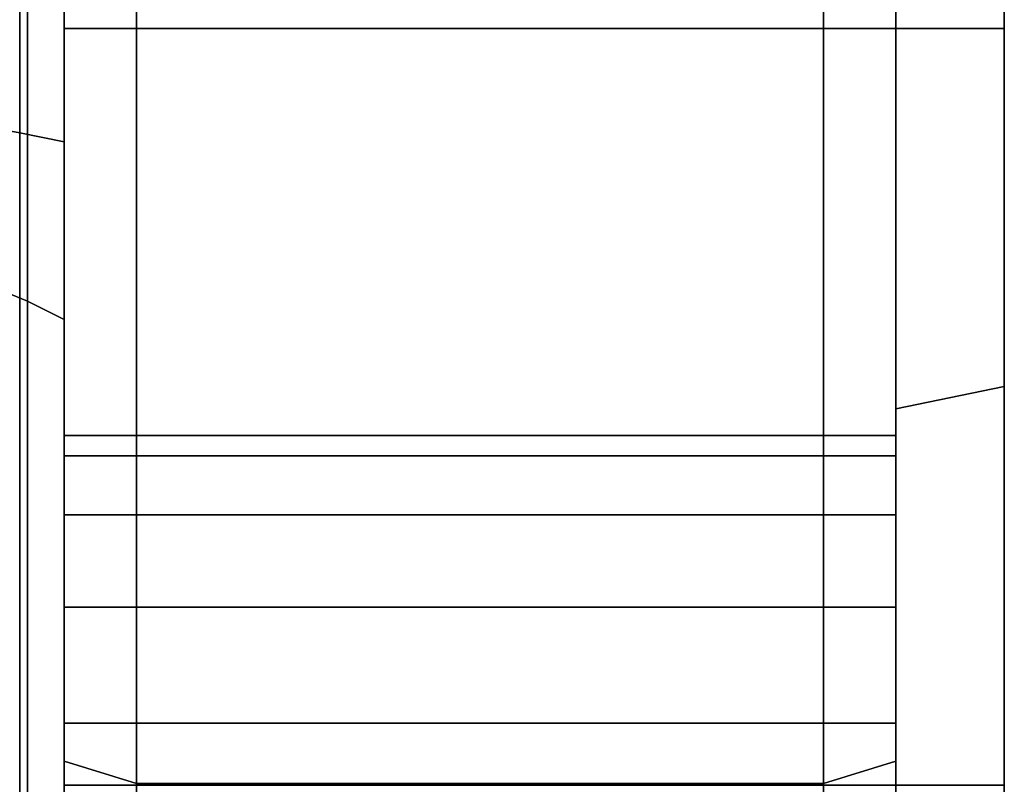
# Model space of a CAD drawing. Extents: x -195 to 285, y -238 to 142.
# Drawn here: x 258 to 285, y -44 to -23 of the extents above; entities that cross this region are included whole.
import ezdxf

# ---------------------------------------------------------------- set-up
doc = ezdxf.new("R2010")
doc.units = 0
doc.header["$MEASUREMENT"] = 0
doc.layers.add('$TD_AUDIT_GENERATED_(27)', color=7, linetype='Continuous')

# ---------------------------------------------------------------- blocks, each defined once
blk = doc.blocks.new('Block_Picture__15888')
at = {"layer": '$TD_AUDIT_GENERATED_(27)', "color": 33}
for points in [[(257.767, -26.055, -80.188), (257.767, 0, -84.315), (256.498, 0, -83.575), (256.498, -25.826, -79.484)], [(257.983, 0, -99.362), (257.983, -30.704, -94.498), (256.813, -30.231, -93.041), (256.813, 0, -97.829)], [(257.983, -30.704, 94.498), (257.983, 0, 99.362), (256.813, 0, 97.829), (256.813, -30.231, 93.041)], [(259, 0, 85.115), (259, -26.302, 80.949), (257.767, -26.055, 80.188), (257.767, 0, 84.315)], [(259, -26.302, -80.949), (259, 0, -85.115), (257.767, 0, -84.315), (257.767, -26.055, -80.188)], [(259, 0, -101), (259, -31.211, -96.057), (257.983, -30.704, -94.498), (257.983, 0, -99.362)], [(259, -31.211, 96.057), (259, 0, 101), (257.983, 0, 99.362), (257.983, -30.704, 94.498)], [(261, -44.035, -135.526), (259, -43.417, -133.623), (259, 0, -140.5), (261, 0, -142.5)], [(259, 0, 85.115), (259, 0, 101), (259, -31.211, 96.057), (259, -26.302, 80.949)], [(259, -26.302, -80.949), (259, -31.211, -96.057), (259, 0, -101), (259, 0, -85.115)], [(280, -44.035, -135.526), (261, -44.035, -135.526), (261, 0, -142.5), (280, 0, -142.5)], [(280, 0, -75), (261, 0, -75), (261, -23.176, -71.329), (280, -23.176, -71.329)], [(282, -43.417, -133.623), (280, -44.035, -135.526), (280, 0, -142.5), (282, 0, -140.5)], [(285, -33.065, -101.763), (282, -33.683, -103.665), (282, 0, -109), (285, 0, -107)], [(261, 0, 142.5), (259, 0, 140.5), (259, -43.417, 133.623), (261, -44.035, 135.526)], [(280, 0, 142.5), (261, 0, 142.5), (261, -44.035, 135.526), (280, -44.035, 135.526)], [(280, -23.176, 71.329), (261, -23.176, 71.329), (261, 0, 75), (280, 0, 75)], [(282, 0, 140.5), (280, 0, 142.5), (280, -44.035, 135.526), (282, -43.417, 133.623)], [(285, 0, 107), (282, 0, 109), (282, -33.683, 103.665), (285, -33.065, 101.763)], [(280, -23.176, -71.329), (261, -23.176, -71.329), (261, -44.084, -60.676), (280, -44.084, -60.676)], [(280, -44.084, 60.676), (261, -44.084, 60.676), (261, -23.176, 71.329), (280, -23.176, 71.329)], [(257.767, -49.559, -68.212), (257.767, -26.055, -80.188), (256.498, -25.826, -79.484), (256.498, -49.124, -67.613)], [(259, -26.302, 80.949), (259, -50.029, 68.859), (257.767, -49.559, 68.212), (257.767, -26.055, 80.188)], [(259, -50.029, -68.859), (259, -26.302, -80.949), (257.767, -26.055, -80.188), (257.767, -49.559, -68.212)], [(259, -26.302, 80.949), (259, -31.211, 96.057), (259, -59.366, 81.711), (259, -50.029, 68.859)], [(259, -50.029, -68.859), (259, -59.366, -81.711), (259, -31.211, -96.057), (259, -26.302, -80.949)], [(257.983, -30.704, -94.498), (257.983, -58.403, -80.385), (256.813, -57.502, -79.145), (256.813, -30.231, -93.041)], [(257.983, -58.403, 80.385), (257.983, -30.704, 94.498), (256.813, -30.231, 93.041), (256.813, -57.502, 79.145)], [(259, -31.211, -96.057), (259, -59.366, -81.711), (257.983, -58.403, -80.385), (257.983, -30.704, -94.498)], [(259, -59.366, 81.711), (259, -31.211, 96.057), (257.983, -30.704, 94.498), (257.983, -58.403, 80.385)], [(285, -33.065, 101.763), (282, -33.683, 103.665), (282, -64.069, 88.183), (285, -62.893, 86.565)], [(285, -62.893, -86.565), (282, -64.069, -88.183), (282, -33.683, -103.665), (285, -33.065, -101.763)], [(261, -44.035, 135.526), (259, -43.417, 133.623), (259, -82.584, 113.667), (261, -83.759, 115.285)], [(261, -83.759, -115.285), (259, -82.584, -113.667), (259, -43.417, -133.623), (261, -44.035, -135.526)], [(282, -43.417, 133.623), (280, -44.035, 135.526), (280, -83.759, 115.285), (282, -82.584, 113.667)], [(282, -82.584, -113.667), (280, -83.759, -115.285), (280, -44.035, -135.526), (282, -43.417, -133.623)], [(280, -44.035, 135.526), (261, -44.035, 135.526), (261, -83.759, 115.285), (280, -83.759, 115.285)], [(280, -83.759, -115.285), (261, -83.759, -115.285), (261, -44.035, -135.526), (280, -44.035, -135.526)]]:
    blk.add_3dface(points, dxfattribs=at)
for points, invisible_edges in [([(259, -22.193, -71.485), (259, 0, -140.5), (259, -34.42, -110.87)], 11), ([(259, -34.983, -114.424), (259, -34.42, -110.87), (259, 0, -140.5)], 10), ([(259, -43.417, -133.623), (259, -34.983, -114.424), (259, 0, -140.5)], 3), ([(259, 0, -75), (259, -23.176, -71.329), (261, 0, -75)], 2), ([(259, -23.176, -71.329), (261, -23.176, -71.329), (261, 0, -75)], 8), ([(261, 0, -142.5), (261, -23.176, -71.329), (261, 0, -75)], 1), ([(261, 0, -142.5), (261, -34.946, -107.551), (261, -23.176, -71.329)], 9), ([(261, -34.42, -110.87), (261, -34.946, -107.551), (261, 0, -142.5)], 10), ([(261, -34.983, -114.424), (261, -34.42, -110.87), (261, 0, -142.5)], 10), ([(261, -44.035, -135.526), (261, -34.983, -114.424), (261, 0, -142.5)], 3), ([(261, 0, -142.5), (261, -34.983, -114.424), (261, -36.616, -117.63)], 9), ([(261, 0, -142.5), (261, -36.616, -117.63), (261, -44.035, -135.526)], 3), ([(261, 0, -75), (261, -34.983, -114.424), (261, 0, -142.5)], 11), ([(261, 0, -75), (261, -21.871, -71.536), (261, -34.983, -114.424)], 10), ([(280, -22.193, -71.485), (280, 0, -142.5), (280, -34.42, -110.87)], 11), ([(280, -34.983, -114.424), (280, -34.42, -110.87), (280, 0, -142.5)], 10), ([(280, -44.035, -135.526), (280, -34.983, -114.424), (280, 0, -142.5)], 3), ([(280, 0, -75), (280, -23.176, -71.329), (282, 0, -75)], 2), ([(280, -23.176, -71.329), (282, -23.176, -71.329), (282, 0, -75)], 8), ([(280, -44.035, -135.526), (280, 0, -75), (280, -36.616, -117.63)], 11), ([(280, -34.983, -114.424), (280, -36.616, -117.63), (280, 0, -75)], 10), ([(280, -23.176, -71.329), (280, -34.983, -114.424), (280, 0, -75)], 3), ([(280, -44.035, -135.526), (280, 0, -142.5), (280, 0, -75)], 8), ([(282, 0, -140.5), (282, -34.983, -114.424), (282, -36.616, -117.63)], 9), ([(282, 0, -140.5), (282, -36.616, -117.63), (282, -43.417, -133.623)], 3), ([(282, 0, -75), (282, -34.983, -114.424), (282, 0, -140.5)], 11), ([(282, 0, -75), (282, -21.871, -71.536), (282, -34.983, -114.424)], 10), ([(282, -23.176, -71.329), (282, 0, -109), (282, -33.683, -103.665)], 9), ([(282, -23.176, -71.329), (282, 0, -75), (282, 0, -109)], 10), ([(282, 0, -75), (282, -23.176, -71.329), (285, 0, -75)], 2), ([(282, -23.176, -71.329), (285, -23.176, -71.329), (285, 0, -75)], 8), ([(285, 0, -75), (285, -33.065, -101.763), (285, 0, -107)], 9), ([(285, 0, -75), (285, -23.176, -71.329), (285, -33.065, -101.763)], 10), ([(259, 0, 140.5), (259, -34.983, 114.424), (259, -36.616, 117.63)], 9), ([(259, 0, 140.5), (259, -36.616, 117.63), (259, -43.417, 133.623)], 3), ([(259, 0, 75), (259, -34.983, 114.424), (259, 0, 140.5)], 11), ([(259, 0, 75), (259, -21.871, 71.536), (259, -34.983, 114.424)], 10), ([(259, -23.176, 71.329), (259, 0, 75), (261, -23.176, 71.329)], 2), ([(259, 0, 75), (261, 0, 75), (261, -23.176, 71.329)], 8), ([(261, -44.035, 135.526), (261, 0, 75), (261, -36.616, 117.63)], 11), ([(261, -34.983, 114.424), (261, -36.616, 117.63), (261, 0, 75)], 10), ([(261, -23.176, 71.329), (261, -34.983, 114.424), (261, 0, 75)], 3), ([(261, -44.035, 135.526), (261, 0, 142.5), (261, 0, 75)], 8), ([(261, -22.193, 71.485), (261, 0, 142.5), (261, -34.42, 110.87)], 11), ([(261, -34.983, 114.424), (261, -34.42, 110.87), (261, 0, 142.5)], 10), ([(261, -44.035, 135.526), (261, -34.983, 114.424), (261, 0, 142.5)], 3), ([(280, 0, 142.5), (280, -34.983, 114.424), (280, -36.616, 117.63)], 9), ([(280, 0, 142.5), (280, -36.616, 117.63), (280, -44.035, 135.526)], 3), ([(280, 0, 75), (280, -34.983, 114.424), (280, 0, 142.5)], 11), ([(280, 0, 75), (280, -21.871, 71.536), (280, -34.983, 114.424)], 10), ([(280, -23.176, 71.329), (280, 0, 75), (282, -23.176, 71.329)], 2), ([(280, 0, 75), (282, 0, 75), (282, -23.176, 71.329)], 8), ([(280, 0, 142.5), (280, -23.176, 71.329), (280, 0, 75)], 1), ([(280, 0, 142.5), (280, -34.946, 107.551), (280, -23.176, 71.329)], 9), ([(280, -34.42, 110.87), (280, -34.946, 107.551), (280, 0, 142.5)], 10), ([(280, -34.983, 114.424), (280, -34.42, 110.87), (280, 0, 142.5)], 10), ([(280, -44.035, 135.526), (280, -34.983, 114.424), (280, 0, 142.5)], 3), ([(282, -22.193, 71.485), (282, 0, 140.5), (282, -34.42, 110.87)], 11), ([(282, -34.983, 114.424), (282, -34.42, 110.87), (282, 0, 140.5)], 10), ([(282, -43.417, 133.623), (282, -34.983, 114.424), (282, 0, 140.5)], 3), ([(282, 0, 75), (282, -33.683, 103.665), (282, 0, 109)], 9), ([(282, 0, 75), (282, -23.176, 71.329), (282, -33.683, 103.665)], 10), ([(282, -23.176, 71.329), (282, 0, 75), (285, -23.176, 71.329)], 2), ([(282, 0, 75), (285, 0, 75), (285, -23.176, 71.329)], 8), ([(285, -23.176, 71.329), (285, 0, 107), (285, -33.065, 101.763)], 9), ([(285, -23.176, 71.329), (285, 0, 75), (285, 0, 107)], 10), ([(259, -21.871, 71.536), (259, -34.42, 110.87), (259, -34.983, 114.424)], 9), ([(259, -21.871, 71.536), (259, -22.193, 71.485), (259, -34.42, 110.87)], 10), ([(261, -21.871, -71.536), (261, -34.42, -110.87), (261, -34.983, -114.424)], 9), ([(261, -21.871, -71.536), (261, -22.193, -71.485), (261, -34.42, -110.87)], 10), ([(280, -21.871, 71.536), (280, -34.42, 110.87), (280, -34.983, 114.424)], 9), ([(280, -21.871, 71.536), (280, -22.193, 71.485), (280, -34.42, 110.87)], 10), ([(282, -21.871, -71.536), (282, -34.42, -110.87), (282, -34.983, -114.424)], 9), ([(282, -21.871, -71.536), (282, -22.193, -71.485), (282, -34.42, -110.87)], 10), ([(259, -23.176, -71.329), (259, -22.193, -71.485), (259, -34.42, -110.87)], 10), ([(259, -22.193, 71.485), (259, -34.946, 107.551), (259, -34.42, 110.87)], 9), ([(259, -22.193, 71.485), (259, -23.176, 71.329), (259, -34.946, 107.551)], 10), ([(261, -23.176, 71.329), (261, -22.193, 71.485), (261, -34.42, 110.87)], 10), ([(261, -22.193, -71.485), (261, -34.946, -107.551), (261, -34.42, -110.87)], 9), ([(261, -22.193, -71.485), (261, -23.176, -71.329), (261, -34.946, -107.551)], 10), ([(280, -23.176, -71.329), (280, -22.193, -71.485), (280, -34.42, -110.87)], 10), ([(280, -22.193, 71.485), (280, -34.946, 107.551), (280, -34.42, 110.87)], 9), ([(280, -22.193, 71.485), (280, -23.176, 71.329), (280, -34.946, 107.551)], 10), ([(282, -23.176, 71.329), (282, -22.193, 71.485), (282, -34.42, 110.87)], 10), ([(282, -22.193, -71.485), (282, -34.946, -107.551), (282, -34.42, -110.87)], 9), ([(282, -22.193, -71.485), (282, -23.176, -71.329), (282, -34.946, -107.551)], 10), ([(259, -23.176, -71.329), (259, -34.42, -110.87), (259, -34.946, -107.551)], 9), ([(259, -23.241, -71.296), (259, -23.176, -71.329), (259, -34.946, -107.551)], 10), ([(259, -23.176, 71.329), (259, -34.983, 107.316), (259, -34.946, 107.551)], 9), ([(259, -23.176, 71.329), (259, -23.241, 71.296), (259, -34.983, 107.316)], 10), ([(259, -44.084, 60.676), (259, -23.176, 71.329), (261, -44.084, 60.676)], 2), ([(259, -23.176, 71.329), (261, -23.176, 71.329), (261, -44.084, 60.676)], 8), ([(259, -23.176, -71.329), (259, -44.084, -60.676), (261, -23.176, -71.329)], 2), ([(259, -44.084, -60.676), (261, -44.084, -60.676), (261, -23.176, -71.329)], 8), ([(259, -23.241, -71.296), (259, -34.946, -107.551), (259, -34.983, -107.316)], 9), ([(259, -24.797, -70.504), (259, -23.241, -71.296), (259, -34.983, -107.316)], 10), ([(259, -23.241, 71.296), (259, -36.616, 104.11), (259, -34.983, 107.316)], 9), ([(259, -23.241, 71.296), (259, -24.797, 70.504), (259, -36.616, 104.11)], 10), ([(261, -23.176, 71.329), (261, -34.946, 107.551), (261, -34.42, 110.87)], 8), ([(261, -23.176, 71.329), (261, -34.42, 110.87), (261, -34.983, 114.424)], 9), ([(261, -23.176, 71.329), (261, -83.759, 115.285), (261, -52.68, 101.566)], 11), ([(261, -23.176, 71.329), (261, -52.68, 101.566), (261, -49.474, 99.933)], 9), ([(261, -23.176, 71.329), (261, -49.474, 99.933), (261, -45.92, 99.37)], 9), ([(261, -23.176, 71.329), (261, -45.92, 99.37), (261, -42.366, 99.933)], 9), ([(261, -23.176, 71.329), (261, -42.366, 99.933), (261, -39.16, 101.566)], 9), ([(261, -23.176, 71.329), (261, -39.16, 101.566), (261, -36.616, 104.11)], 9), ([(261, -23.176, 71.329), (261, -36.616, 104.11), (261, -34.983, 107.316)], 9), ([(261, -23.176, 71.329), (261, -34.983, 107.316), (261, -34.946, 107.551)], 1), ([(261, -23.176, 71.329), (261, -44.084, 60.676), (261, -83.759, 115.285)], 8), ([(261, -23.176, -71.329), (261, -34.946, -107.551), (261, -34.983, -107.316)], 8), ([(261, -23.176, -71.329), (261, -34.983, -107.316), (261, -36.616, -104.11)], 9), ([(261, -23.176, -71.329), (261, -36.616, -104.11), (261, -39.16, -101.566)], 9), ([(261, -23.176, -71.329), (261, -39.16, -101.566), (261, -42.366, -99.933)], 9), ([(261, -23.176, -71.329), (261, -42.366, -99.933), (261, -44.084, -60.676)], 3), ([(261, -23.176, 71.329), (261, -34.42, 110.87), (261, -34.946, 107.551)], 9), ([(261, -23.241, 71.296), (261, -23.176, 71.329), (261, -34.946, 107.551)], 10), ([(261, -23.176, -71.329), (261, -34.983, -107.316), (261, -34.946, -107.551)], 9), ([(261, -23.176, -71.329), (261, -23.241, -71.296), (261, -34.983, -107.316)], 10), ([(261, -23.241, 71.296), (261, -34.946, 107.551), (261, -34.983, 107.316)], 9), ([(261, -24.797, 70.504), (261, -23.241, 71.296), (261, -34.983, 107.316)], 10), ([(261, -23.241, -71.296), (261, -36.616, -104.11), (261, -34.983, -107.316)], 9), ([(261, -23.241, -71.296), (261, -24.797, -70.504), (261, -36.616, -104.11)], 10), ([(280, -23.176, -71.329), (280, -34.42, -110.87), (280, -34.946, -107.551)], 9), ([(280, -23.241, -71.296), (280, -23.176, -71.329), (280, -34.946, -107.551)], 10), ([(280, -23.176, 71.329), (280, -34.983, 107.316), (280, -34.946, 107.551)], 9), ([(280, -23.176, 71.329), (280, -23.241, 71.296), (280, -34.983, 107.316)], 10), ([(280, -44.084, 60.676), (280, -23.176, 71.329), (282, -44.084, 60.676)], 2), ([(280, -23.176, 71.329), (282, -23.176, 71.329), (282, -44.084, 60.676)], 8), ([(280, -23.176, -71.329), (280, -44.084, -60.676), (282, -23.176, -71.329)], 2), ([(280, -44.084, -60.676), (282, -44.084, -60.676), (282, -23.176, -71.329)], 8), ([(280, -23.176, -71.329), (280, -34.946, -107.551), (280, -34.42, -110.87)], 8), ([(280, -23.176, -71.329), (280, -34.42, -110.87), (280, -34.983, -114.424)], 9), ([(280, -23.176, -71.329), (280, -83.759, -115.285), (280, -52.68, -101.566)], 11), ([(280, -23.176, -71.329), (280, -52.68, -101.566), (280, -49.474, -99.933)], 9), ([(280, -23.176, -71.329), (280, -49.474, -99.933), (280, -45.92, -99.37)], 9), ([(280, -23.176, -71.329), (280, -45.92, -99.37), (280, -42.366, -99.933)], 9), ([(280, -23.176, -71.329), (280, -42.366, -99.933), (280, -39.16, -101.566)], 9), ([(280, -23.176, -71.329), (280, -39.16, -101.566), (280, -36.616, -104.11)], 9), ([(280, -23.176, -71.329), (280, -36.616, -104.11), (280, -34.983, -107.316)], 9), ([(280, -23.176, -71.329), (280, -34.983, -107.316), (280, -34.946, -107.551)], 1), ([(280, -23.176, -71.329), (280, -44.084, -60.676), (280, -83.759, -115.285)], 8), ([(280, -23.176, 71.329), (280, -34.946, 107.551), (280, -34.983, 107.316)], 8), ([(280, -23.176, 71.329), (280, -34.983, 107.316), (280, -36.616, 104.11)], 9), ([(280, -23.176, 71.329), (280, -36.616, 104.11), (280, -39.16, 101.566)], 9), ([(280, -23.176, 71.329), (280, -39.16, 101.566), (280, -42.366, 99.933)], 9), ([(280, -23.176, 71.329), (280, -42.366, 99.933), (280, -44.084, 60.676)], 3), ([(280, -23.241, -71.296), (280, -34.946, -107.551), (280, -34.983, -107.316)], 9), ([(280, -24.797, -70.504), (280, -23.241, -71.296), (280, -34.983, -107.316)], 10), ([(280, -23.241, 71.296), (280, -36.616, 104.11), (280, -34.983, 107.316)], 9), ([(280, -23.241, 71.296), (280, -24.797, 70.504), (280, -36.616, 104.11)], 10), ([(282, -23.176, 71.329), (282, -34.42, 110.87), (282, -34.946, 107.551)], 9), ([(282, -23.241, 71.296), (282, -23.176, 71.329), (282, -34.946, 107.551)], 10), ([(282, -23.176, -71.329), (282, -34.983, -107.316), (282, -34.946, -107.551)], 9), ([(282, -23.176, -71.329), (282, -23.241, -71.296), (282, -34.983, -107.316)], 10), ([(282, -44.084, -60.676), (282, -23.176, -71.329), (282, -33.683, -103.665)], 10), ([(282, -23.176, 71.329), (282, -64.069, 88.183), (282, -33.683, 103.665)], 9), ([(282, -23.176, 71.329), (282, -44.084, 60.676), (282, -64.069, 88.183)], 10), ([(282, -44.084, 60.676), (282, -23.176, 71.329), (285, -44.084, 60.676)], 2), ([(282, -23.176, 71.329), (285, -23.176, 71.329), (285, -44.084, 60.676)], 8), ([(282, -23.176, -71.329), (282, -44.084, -60.676), (285, -23.176, -71.329)], 2), ([(282, -44.084, -60.676), (285, -44.084, -60.676), (285, -23.176, -71.329)], 8), ([(282, -23.241, 71.296), (282, -34.946, 107.551), (282, -34.983, 107.316)], 9), ([(282, -24.797, 70.504), (282, -23.241, 71.296), (282, -34.983, 107.316)], 10), ([(282, -23.241, -71.296), (282, -36.616, -104.11), (282, -34.983, -107.316)], 9), ([(282, -23.241, -71.296), (282, -24.797, -70.504), (282, -36.616, -104.11)], 10), ([(285, -44.084, 60.676), (285, -23.176, 71.329), (285, -33.065, 101.763)], 10), ([(285, -23.176, -71.329), (285, -62.893, -86.565), (285, -33.065, -101.763)], 9), ([(285, -23.176, -71.329), (285, -44.084, -60.676), (285, -62.893, -86.565)], 10), ([(259, -24.797, -70.504), (259, -34.983, -107.316), (259, -36.616, -104.11)], 9), ([(259, -26.792, -69.487), (259, -24.797, -70.504), (259, -36.616, -104.11)], 10), ([(259, -24.797, 70.504), (259, -39.16, 101.566), (259, -36.616, 104.11)], 9), ([(259, -24.797, 70.504), (259, -26.792, 69.487), (259, -39.16, 101.566)], 10), ([(261, -24.797, 70.504), (261, -34.983, 107.316), (261, -36.616, 104.11)], 9), ([(261, -26.792, 69.487), (261, -24.797, 70.504), (261, -36.616, 104.11)], 10), ([(261, -24.797, -70.504), (261, -39.16, -101.566), (261, -36.616, -104.11)], 9), ([(261, -24.797, -70.504), (261, -26.792, -69.487), (261, -39.16, -101.566)], 10), ([(280, -24.797, -70.504), (280, -34.983, -107.316), (280, -36.616, -104.11)], 9), ([(280, -26.792, -69.487), (280, -24.797, -70.504), (280, -36.616, -104.11)], 10), ([(280, -24.797, 70.504), (280, -39.16, 101.566), (280, -36.616, 104.11)], 9), ([(280, -24.797, 70.504), (280, -26.792, 69.487), (280, -39.16, 101.566)], 10), ([(282, -24.797, 70.504), (282, -34.983, 107.316), (282, -36.616, 104.11)], 9), ([(282, -26.792, 69.487), (282, -24.797, 70.504), (282, -36.616, 104.11)], 10), ([(282, -24.797, -70.504), (282, -39.16, -101.566), (282, -36.616, -104.11)], 9), ([(282, -24.797, -70.504), (282, -26.792, -69.487), (282, -39.16, -101.566)], 10), ([(259, -26.792, -69.487), (259, -36.616, -104.11), (259, -39.16, -101.566)], 9), ([(259, -28.985, -68.369), (259, -26.792, -69.487), (259, -39.16, -101.566)], 10), ([(259, -26.792, 69.487), (259, -42.366, 99.933), (259, -39.16, 101.566)], 9), ([(259, -26.792, 69.487), (259, -28.985, 68.369), (259, -42.366, 99.933)], 10), ([(261, -26.792, 69.487), (261, -36.616, 104.11), (261, -39.16, 101.566)], 9), ([(261, -28.985, 68.369), (261, -26.792, 69.487), (261, -39.16, 101.566)], 10), ([(261, -26.792, -69.487), (261, -42.366, -99.933), (261, -39.16, -101.566)], 9), ([(261, -26.792, -69.487), (261, -28.985, -68.369), (261, -42.366, -99.933)], 10), ([(280, -26.792, -69.487), (280, -36.616, -104.11), (280, -39.16, -101.566)], 9), ([(280, -28.985, -68.369), (280, -26.792, -69.487), (280, -39.16, -101.566)], 10), ([(280, -26.792, 69.487), (280, -42.366, 99.933), (280, -39.16, 101.566)], 9), ([(280, -26.792, 69.487), (280, -28.985, 68.369), (280, -42.366, 99.933)], 10), ([(282, -26.792, 69.487), (282, -36.616, 104.11), (282, -39.16, 101.566)], 9), ([(282, -28.985, 68.369), (282, -26.792, 69.487), (282, -39.16, 101.566)], 10), ([(282, -26.792, -69.487), (282, -42.366, -99.933), (282, -39.16, -101.566)], 9), ([(282, -26.792, -69.487), (282, -28.985, -68.369), (282, -42.366, -99.933)], 10), ([(259, -28.985, -68.369), (259, -39.16, -101.566), (259, -42.366, -99.933)], 9), ([(259, -31.097, -67.293), (259, -28.985, -68.369), (259, -42.366, -99.933)], 10), ([(259, -28.985, 68.369), (259, -45.92, 99.37), (259, -42.366, 99.933)], 9), ([(259, -28.985, 68.369), (259, -31.097, 67.293), (259, -45.92, 99.37)], 10), ([(261, -28.985, 68.369), (261, -39.16, 101.566), (261, -42.366, 99.933)], 9), ([(261, -31.097, 67.293), (261, -28.985, 68.369), (261, -42.366, 99.933)], 10), ([(261, -28.985, -68.369), (261, -45.92, -99.37), (261, -42.366, -99.933)], 9), ([(261, -28.985, -68.369), (261, -31.097, -67.293), (261, -45.92, -99.37)], 10), ([(280, -28.985, -68.369), (280, -39.16, -101.566), (280, -42.366, -99.933)], 9), ([(280, -31.097, -67.293), (280, -28.985, -68.369), (280, -42.366, -99.933)], 10), ([(280, -28.985, 68.369), (280, -45.92, 99.37), (280, -42.366, 99.933)], 9), ([(280, -28.985, 68.369), (280, -31.097, 67.293), (280, -45.92, 99.37)], 10), ([(282, -28.985, 68.369), (282, -39.16, 101.566), (282, -42.366, 99.933)], 9), ([(282, -31.097, 67.293), (282, -28.985, 68.369), (282, -42.366, 99.933)], 10), ([(282, -28.985, -68.369), (282, -45.92, -99.37), (282, -42.366, -99.933)], 9), ([(282, -28.985, -68.369), (282, -31.097, -67.293), (282, -45.92, -99.37)], 10), ([(259, -31.097, -67.293), (259, -42.366, -99.933), (259, -45.92, -99.37)], 9), ([(259, -32.868, -66.391), (259, -31.097, -67.293), (259, -45.92, -99.37)], 10), ([(259, -31.097, 67.293), (259, -49.474, 99.933), (259, -45.92, 99.37)], 9), ([(259, -31.097, 67.293), (259, -32.868, 66.391), (259, -49.474, 99.933)], 10), ([(261, -31.097, 67.293), (261, -42.366, 99.933), (261, -45.92, 99.37)], 9), ([(261, -32.868, 66.391), (261, -31.097, 67.293), (261, -45.92, 99.37)], 10), ([(261, -31.097, -67.293), (261, -49.474, -99.933), (261, -45.92, -99.37)], 9), ([(261, -31.097, -67.293), (261, -32.868, -66.391), (261, -49.474, -99.933)], 10), ([(280, -31.097, -67.293), (280, -42.366, -99.933), (280, -45.92, -99.37)], 9), ([(280, -32.868, -66.391), (280, -31.097, -67.293), (280, -45.92, -99.37)], 10), ([(280, -31.097, 67.293), (280, -49.474, 99.933), (280, -45.92, 99.37)], 9), ([(280, -31.097, 67.293), (280, -32.868, 66.391), (280, -49.474, 99.933)], 10), ([(282, -31.097, 67.293), (282, -42.366, 99.933), (282, -45.92, 99.37)], 9), ([(282, -32.868, 66.391), (282, -31.097, 67.293), (282, -45.92, 99.37)], 10), ([(282, -31.097, -67.293), (282, -49.474, -99.933), (282, -45.92, -99.37)], 9), ([(282, -31.097, -67.293), (282, -32.868, -66.391), (282, -49.474, -99.933)], 10), ([(259, -32.868, -66.391), (259, -45.92, -99.37), (259, -49.474, -99.933)], 9), ([(259, -34.108, -65.759), (259, -32.868, -66.391), (259, -49.474, -99.933)], 10), ([(259, -32.868, 66.391), (259, -52.68, 101.566), (259, -49.474, 99.933)], 9), ([(259, -32.868, 66.391), (259, -34.108, 65.759), (259, -52.68, 101.566)], 10), ([(261, -32.868, 66.391), (261, -45.92, 99.37), (261, -49.474, 99.933)], 9), ([(261, -34.108, 65.759), (261, -32.868, 66.391), (261, -49.474, 99.933)], 10), ([(261, -32.868, -66.391), (261, -52.68, -101.566), (261, -49.474, -99.933)], 9), ([(261, -32.868, -66.391), (261, -34.108, -65.759), (261, -52.68, -101.566)], 10), ([(280, -32.868, -66.391), (280, -45.92, -99.37), (280, -49.474, -99.933)], 9), ([(280, -34.108, -65.759), (280, -32.868, -66.391), (280, -49.474, -99.933)], 10), ([(280, -32.868, 66.391), (280, -52.68, 101.566), (280, -49.474, 99.933)], 9), ([(280, -32.868, 66.391), (280, -34.108, 65.759), (280, -52.68, 101.566)], 10), ([(282, -32.868, 66.391), (282, -45.92, 99.37), (282, -49.474, 99.933)], 9), ([(282, -34.108, 65.759), (282, -32.868, 66.391), (282, -49.474, 99.933)], 10), ([(282, -32.868, -66.391), (282, -52.68, -101.566), (282, -49.474, -99.933)], 9), ([(282, -32.868, -66.391), (282, -34.108, -65.759), (282, -52.68, -101.566)], 10), ([(285, -44.084, 60.676), (285, -33.065, 101.763), (285, -62.893, 86.565)], 9), ([(282, -44.084, -60.676), (282, -33.683, -103.665), (282, -64.069, -88.183)], 9), ([(259, -34.108, -65.759), (259, -49.474, -99.933), (259, -52.68, -101.566)], 9), ([(259, -34.716, -65.449), (259, -34.108, -65.759), (259, -52.68, -101.566)], 10), ([(259, -34.108, 65.759), (259, -55.224, 104.11), (259, -52.68, 101.566)], 9), ([(259, -34.108, 65.759), (259, -34.716, 65.449), (259, -55.224, 104.11)], 10), ([(261, -34.108, 65.759), (261, -49.474, 99.933), (261, -52.68, 101.566)], 9), ([(261, -34.716, 65.449), (261, -34.108, 65.759), (261, -52.68, 101.566)], 10), ([(261, -34.108, -65.759), (261, -55.224, -104.11), (261, -52.68, -101.566)], 9), ([(261, -34.108, -65.759), (261, -34.716, -65.449), (261, -55.224, -104.11)], 10), ([(280, -34.108, -65.759), (280, -49.474, -99.933), (280, -52.68, -101.566)], 9), ([(280, -34.716, -65.449), (280, -34.108, -65.759), (280, -52.68, -101.566)], 10), ([(280, -34.108, 65.759), (280, -55.224, 104.11), (280, -52.68, 101.566)], 9), ([(280, -34.108, 65.759), (280, -34.716, 65.449), (280, -55.224, 104.11)], 10), ([(282, -34.108, 65.759), (282, -49.474, 99.933), (282, -52.68, 101.566)], 9), ([(282, -34.716, 65.449), (282, -34.108, 65.759), (282, -52.68, 101.566)], 10), ([(282, -34.108, -65.759), (282, -55.224, -104.11), (282, -52.68, -101.566)], 9), ([(282, -34.108, -65.759), (282, -34.716, -65.449), (282, -55.224, -104.11)], 10), ([(259, -34.42, 110.87), (259, -34.983, 107.316), (261, -34.42, 110.87)], 2), ([(259, -34.983, 107.316), (261, -34.983, 107.316), (261, -34.42, 110.87)], 8), ([(259, -34.983, 114.424), (259, -34.42, 110.87), (261, -34.983, 114.424)], 2), ([(259, -34.42, 110.87), (261, -34.42, 110.87), (261, -34.983, 114.424)], 8), ([(259, -34.42, -110.87), (259, -34.983, -114.424), (261, -34.42, -110.87)], 2), ([(259, -34.983, -114.424), (261, -34.983, -114.424), (261, -34.42, -110.87)], 8), ([(259, -34.983, -107.316), (259, -34.42, -110.87), (261, -34.983, -107.316)], 2), ([(259, -34.42, -110.87), (261, -34.42, -110.87), (261, -34.983, -107.316)], 8), ([(261, -34.42, 110.87), (261, -34.983, 107.316), (280, -34.42, 110.87)], 2), ([(261, -34.983, 107.316), (280, -34.983, 107.316), (280, -34.42, 110.87)], 8), ([(261, -34.983, 114.424), (261, -34.42, 110.87), (280, -34.983, 114.424)], 2), ([(261, -34.42, 110.87), (280, -34.42, 110.87), (280, -34.983, 114.424)], 8), ([(261, -34.42, -110.87), (261, -34.983, -114.424), (280, -34.42, -110.87)], 2), ([(261, -34.983, -114.424), (280, -34.983, -114.424), (280, -34.42, -110.87)], 8), ([(261, -34.983, -107.316), (261, -34.42, -110.87), (280, -34.983, -107.316)], 2), ([(261, -34.42, -110.87), (280, -34.42, -110.87), (280, -34.983, -107.316)], 8), ([(280, -34.42, 110.87), (280, -34.983, 107.316), (282, -34.42, 110.87)], 2), ([(280, -34.983, 107.316), (282, -34.983, 107.316), (282, -34.42, 110.87)], 8), ([(280, -34.983, 114.424), (280, -34.42, 110.87), (282, -34.983, 114.424)], 2), ([(280, -34.42, 110.87), (282, -34.42, 110.87), (282, -34.983, 114.424)], 8), ([(280, -34.42, -110.87), (280, -34.983, -114.424), (282, -34.42, -110.87)], 2), ([(280, -34.983, -114.424), (282, -34.983, -114.424), (282, -34.42, -110.87)], 8), ([(280, -34.983, -107.316), (280, -34.42, -110.87), (282, -34.983, -107.316)], 2), ([(280, -34.42, -110.87), (282, -34.42, -110.87), (282, -34.983, -107.316)], 8), ([(259, -34.716, -65.449), (259, -52.68, -101.566), (259, -55.224, -104.11)], 9), ([(259, -44.084, -60.676), (259, -34.716, -65.449), (259, -55.224, -104.11)], 10), ([(259, -34.716, 65.449), (259, -82.584, 113.667), (259, -55.224, 104.11)], 11), ([(259, -34.716, 65.449), (259, -44.084, 60.676), (259, -82.584, 113.667)], 10), ([(261, -34.716, 65.449), (261, -52.68, 101.566), (261, -55.224, 104.11)], 9), ([(261, -44.084, 60.676), (261, -34.716, 65.449), (261, -55.224, 104.11)], 10), ([(261, -34.716, -65.449), (261, -83.759, -115.285), (261, -55.224, -104.11)], 11), ([(261, -34.716, -65.449), (261, -44.084, -60.676), (261, -83.759, -115.285)], 10), ([(280, -34.716, -65.449), (280, -52.68, -101.566), (280, -55.224, -104.11)], 9), ([(280, -44.084, -60.676), (280, -34.716, -65.449), (280, -55.224, -104.11)], 10), ([(280, -34.716, 65.449), (280, -83.759, 115.285), (280, -55.224, 104.11)], 11), ([(280, -34.716, 65.449), (280, -44.084, 60.676), (280, -83.759, 115.285)], 10), ([(282, -34.716, 65.449), (282, -52.68, 101.566), (282, -55.224, 104.11)], 9), ([(282, -44.084, 60.676), (282, -34.716, 65.449), (282, -55.224, 104.11)], 10), ([(282, -34.716, -65.449), (282, -82.584, -113.667), (282, -55.224, -104.11)], 11), ([(282, -34.716, -65.449), (282, -44.084, -60.676), (282, -82.584, -113.667)], 10), ([(259, -43.417, -133.623), (259, -36.616, -117.63), (259, -34.983, -114.424)], 9), ([(259, -34.983, 107.316), (259, -36.616, 104.11), (261, -34.983, 107.316)], 2), ([(259, -36.616, 104.11), (261, -36.616, 104.11), (261, -34.983, 107.316)], 8), ([(259, -36.616, 117.63), (259, -34.983, 114.424), (261, -36.616, 117.63)], 2), ([(259, -34.983, 114.424), (261, -34.983, 114.424), (261, -36.616, 117.63)], 8), ([(259, -34.983, -114.424), (259, -36.616, -117.63), (261, -34.983, -114.424)], 2), ([(259, -36.616, -117.63), (261, -36.616, -117.63), (261, -34.983, -114.424)], 8), ([(259, -36.616, -104.11), (259, -34.983, -107.316), (261, -36.616, -104.11)], 2), ([(259, -34.983, -107.316), (261, -34.983, -107.316), (261, -36.616, -104.11)], 8), ([(261, -44.035, -135.526), (261, -36.616, -117.63), (261, -34.983, -114.424)], 9), ([(261, -34.983, 107.316), (261, -36.616, 104.11), (280, -34.983, 107.316)], 2), ([(261, -36.616, 104.11), (280, -36.616, 104.11), (280, -34.983, 107.316)], 8), ([(261, -36.616, 117.63), (261, -34.983, 114.424), (280, -36.616, 117.63)], 2), ([(261, -34.983, 114.424), (280, -34.983, 114.424), (280, -36.616, 117.63)], 8), ([(261, -34.983, -114.424), (261, -36.616, -117.63), (280, -34.983, -114.424)], 2), ([(261, -36.616, -117.63), (280, -36.616, -117.63), (280, -34.983, -114.424)], 8), ([(261, -36.616, -104.11), (261, -34.983, -107.316), (280, -36.616, -104.11)], 2), ([(261, -34.983, -107.316), (280, -34.983, -107.316), (280, -36.616, -104.11)], 8), ([(261, -44.035, 135.526), (261, -36.616, 117.63), (261, -34.983, 114.424)], 9), ([(280, -44.035, -135.526), (280, -36.616, -117.63), (280, -34.983, -114.424)], 9), ([(280, -34.983, 107.316), (280, -36.616, 104.11), (282, -34.983, 107.316)], 2), ([(280, -36.616, 104.11), (282, -36.616, 104.11), (282, -34.983, 107.316)], 8), ([(280, -36.616, 117.63), (280, -34.983, 114.424), (282, -36.616, 117.63)], 2), ([(280, -34.983, 114.424), (282, -34.983, 114.424), (282, -36.616, 117.63)], 8), ([(280, -34.983, -114.424), (280, -36.616, -117.63), (282, -34.983, -114.424)], 2), ([(280, -36.616, -117.63), (282, -36.616, -117.63), (282, -34.983, -114.424)], 8), ([(280, -36.616, -104.11), (280, -34.983, -107.316), (282, -36.616, -104.11)], 2), ([(280, -34.983, -107.316), (282, -34.983, -107.316), (282, -36.616, -104.11)], 8), ([(280, -44.035, 135.526), (280, -36.616, 117.63), (280, -34.983, 114.424)], 9), ([(282, -43.417, 133.623), (282, -36.616, 117.63), (282, -34.983, 114.424)], 9), ([(259, -43.417, -133.623), (259, -38.992, -120.005), (259, -36.616, -117.63)], 9), ([(259, -43.417, 133.623), (259, -36.616, 117.63), (259, -38.992, 120.005)], 9), ([(259, -36.616, 104.11), (259, -39.16, 101.566), (261, -36.616, 104.11)], 2), ([(259, -39.16, 101.566), (261, -39.16, 101.566), (261, -36.616, 104.11)], 8), ([(259, -39.16, 120.174), (259, -36.616, 117.63), (261, -39.16, 120.174)], 2), ([(259, -36.616, 117.63), (261, -36.616, 117.63), (261, -39.16, 120.174)], 8), ([(259, -36.616, -117.63), (259, -39.16, -120.174), (261, -36.616, -117.63)], 2), ([(259, -39.16, -120.174), (261, -39.16, -120.174), (261, -36.616, -117.63)], 8), ([(259, -39.16, -101.566), (259, -36.616, -104.11), (261, -39.16, -101.566)], 2), ([(259, -36.616, -104.11), (261, -36.616, -104.11), (261, -39.16, -101.566)], 8), ([(261, -44.035, 135.526), (261, -36.616, 117.63), (261, -38.992, 120.005)], 1), ([(261, -44.035, -135.526), (261, -38.992, -120.005), (261, -36.616, -117.63)], 8), ([(261, -36.616, 104.11), (261, -39.16, 101.566), (280, -36.616, 104.11)], 2), ([(261, -39.16, 101.566), (280, -39.16, 101.566), (280, -36.616, 104.11)], 8), ([(261, -39.16, 120.174), (261, -36.616, 117.63), (280, -39.16, 120.174)], 2), ([(261, -36.616, 117.63), (280, -36.616, 117.63), (280, -39.16, 120.174)], 8), ([(261, -36.616, -117.63), (261, -39.16, -120.174), (280, -36.616, -117.63)], 2), ([(261, -39.16, -120.174), (280, -39.16, -120.174), (280, -36.616, -117.63)], 8), ([(261, -39.16, -101.566), (261, -36.616, -104.11), (280, -39.16, -101.566)], 2), ([(261, -36.616, -104.11), (280, -36.616, -104.11), (280, -39.16, -101.566)], 8), ([(261, -44.035, 135.526), (261, -38.992, 120.005), (261, -36.616, 117.63)], 9), ([(261, -44.035, -135.526), (261, -36.616, -117.63), (261, -38.992, -120.005)], 9), ([(280, -44.035, -135.526), (280, -38.992, -120.005), (280, -36.616, -117.63)], 9), ([(280, -44.035, 135.526), (280, -36.616, 117.63), (280, -38.992, 120.005)], 9), ([(280, -36.616, 104.11), (280, -39.16, 101.566), (282, -36.616, 104.11)], 2), ([(280, -39.16, 101.566), (282, -39.16, 101.566), (282, -36.616, 104.11)], 8), ([(280, -39.16, 120.174), (280, -36.616, 117.63), (282, -39.16, 120.174)], 2), ([(280, -36.616, 117.63), (282, -36.616, 117.63), (282, -39.16, 120.174)], 8), ([(280, -36.616, -117.63), (280, -39.16, -120.174), (282, -36.616, -117.63)], 2), ([(280, -39.16, -120.174), (282, -39.16, -120.174), (282, -36.616, -117.63)], 8), ([(280, -39.16, -101.566), (280, -36.616, -104.11), (282, -39.16, -101.566)], 2), ([(280, -36.616, -104.11), (282, -36.616, -104.11), (282, -39.16, -101.566)], 8), ([(280, -44.035, -135.526), (280, -36.616, -117.63), (280, -38.992, -120.005)], 1), ([(280, -44.035, 135.526), (280, -38.992, 120.005), (280, -36.616, 117.63)], 8), ([(282, -43.417, 133.623), (282, -38.992, 120.005), (282, -36.616, 117.63)], 9), ([(282, -43.417, -133.623), (282, -36.616, -117.63), (282, -38.992, -120.005)], 9), ([(259, -39.16, -120.174), (259, -38.992, -120.005), (259, -43.417, -133.623)], 10), ([(259, -43.417, 133.623), (259, -38.992, 120.005), (259, -39.16, 120.174)], 9), ([(259, -42.366, -121.807), (259, -39.16, -120.174), (259, -43.417, -133.623)], 10), ([(259, -43.417, 133.623), (259, -39.16, 120.174), (259, -42.366, 121.807)], 9), ([(259, -39.16, 101.566), (259, -42.366, 99.933), (261, -39.16, 101.566)], 2), ([(259, -42.366, 99.933), (261, -42.366, 99.933), (261, -39.16, 101.566)], 8), ([(259, -42.366, 121.807), (259, -39.16, 120.174), (261, -42.366, 121.807)], 2), ([(259, -39.16, 120.174), (261, -39.16, 120.174), (261, -42.366, 121.807)], 8), ([(259, -39.16, -120.174), (259, -42.366, -121.807), (261, -39.16, -120.174)], 2), ([(259, -42.366, -121.807), (261, -42.366, -121.807), (261, -39.16, -120.174)], 8), ([(259, -42.366, -99.933), (259, -39.16, -101.566), (261, -42.366, -99.933)], 2), ([(259, -39.16, -101.566), (261, -39.16, -101.566), (261, -42.366, -99.933)], 8), ([(261, -39.16, 120.174), (261, -44.035, 135.526), (261, -38.992, 120.005)], 1), ([(261, -44.035, -135.526), (261, -39.16, -120.174), (261, -38.992, -120.005)], 1), ([(261, -39.16, 120.174), (261, -38.992, 120.005), (261, -44.035, 135.526)], 10), ([(261, -44.035, -135.526), (261, -38.992, -120.005), (261, -39.16, -120.174)], 9), ([(261, -44.035, 135.526), (261, -39.16, 120.174), (261, -42.366, 121.807)], 9), ([(261, -44.035, -135.526), (261, -42.366, -121.807), (261, -39.16, -120.174)], 9), ([(261, -39.16, 101.566), (261, -42.366, 99.933), (280, -39.16, 101.566)], 2), ([(261, -42.366, 99.933), (280, -42.366, 99.933), (280, -39.16, 101.566)], 8), ([(261, -42.366, 121.807), (261, -39.16, 120.174), (280, -42.366, 121.807)], 2), ([(261, -39.16, 120.174), (280, -39.16, 120.174), (280, -42.366, 121.807)], 8), ([(261, -39.16, -120.174), (261, -42.366, -121.807), (280, -39.16, -120.174)], 2), ([(261, -42.366, -121.807), (280, -42.366, -121.807), (280, -39.16, -120.174)], 8), ([(261, -42.366, -99.933), (261, -39.16, -101.566), (280, -42.366, -99.933)], 2), ([(261, -39.16, -101.566), (280, -39.16, -101.566), (280, -42.366, -99.933)], 8), ([(261, -42.366, 121.807), (261, -39.16, 120.174), (261, -44.035, 135.526)], 10), ([(261, -44.035, -135.526), (261, -39.16, -120.174), (261, -42.366, -121.807)], 9), ([(280, -39.16, -120.174), (280, -38.992, -120.005), (280, -44.035, -135.526)], 10), ([(280, -44.035, 135.526), (280, -38.992, 120.005), (280, -39.16, 120.174)], 9), ([(280, -39.16, -120.174), (280, -44.035, -135.526), (280, -38.992, -120.005)], 1), ([(280, -44.035, 135.526), (280, -39.16, 120.174), (280, -38.992, 120.005)], 1), ([(280, -42.366, -121.807), (280, -39.16, -120.174), (280, -44.035, -135.526)], 10), ([(280, -44.035, 135.526), (280, -39.16, 120.174), (280, -42.366, 121.807)], 9), ([(280, -39.16, 101.566), (280, -42.366, 99.933), (282, -39.16, 101.566)], 2), ([(280, -42.366, 99.933), (282, -42.366, 99.933), (282, -39.16, 101.566)], 8), ([(280, -42.366, 121.807), (280, -39.16, 120.174), (282, -42.366, 121.807)], 2), ([(280, -39.16, 120.174), (282, -39.16, 120.174), (282, -42.366, 121.807)], 8), ([(280, -39.16, -120.174), (280, -42.366, -121.807), (282, -39.16, -120.174)], 2), ([(280, -42.366, -121.807), (282, -42.366, -121.807), (282, -39.16, -120.174)], 8), ([(280, -42.366, -99.933), (280, -39.16, -101.566), (282, -42.366, -99.933)], 2), ([(280, -39.16, -101.566), (282, -39.16, -101.566), (282, -42.366, -99.933)], 8), ([(280, -44.035, -135.526), (280, -39.16, -120.174), (280, -42.366, -121.807)], 9), ([(280, -44.035, 135.526), (280, -42.366, 121.807), (280, -39.16, 120.174)], 9), ([(282, -39.16, 120.174), (282, -38.992, 120.005), (282, -43.417, 133.623)], 10), ([(282, -43.417, -133.623), (282, -38.992, -120.005), (282, -39.16, -120.174)], 9), ([(282, -42.366, 121.807), (282, -39.16, 120.174), (282, -43.417, 133.623)], 10), ([(282, -43.417, -133.623), (282, -39.16, -120.174), (282, -42.366, -121.807)], 9), ([(259, -45.92, -122.37), (259, -42.366, -121.807), (259, -43.417, -133.623)], 10), ([(259, -43.417, 133.623), (259, -42.366, 121.807), (259, -45.92, 122.37)], 9), ([(259, -42.366, 99.933), (259, -45.92, 99.37), (261, -42.366, 99.933)], 2), ([(259, -45.92, 99.37), (261, -45.92, 99.37), (261, -42.366, 99.933)], 8), ([(259, -45.92, 122.37), (259, -42.366, 121.807), (261, -45.92, 122.37)], 2), ([(259, -42.366, 121.807), (261, -42.366, 121.807), (261, -45.92, 122.37)], 8), ([(259, -42.366, -121.807), (259, -45.92, -122.37), (261, -42.366, -121.807)], 2), ([(259, -45.92, -122.37), (261, -45.92, -122.37), (261, -42.366, -121.807)], 8), ([(259, -45.92, -99.37), (259, -42.366, -99.933), (261, -45.92, -99.37)], 2), ([(259, -42.366, -99.933), (261, -42.366, -99.933), (261, -45.92, -99.37)], 8), ([(261, -44.035, 135.526), (261, -42.366, 121.807), (261, -45.92, 122.37)], 9), ([(261, -44.035, -135.526), (261, -45.92, -122.37), (261, -42.366, -121.807)], 9), ([(261, -44.084, -60.676), (261, -42.366, -99.933), (261, -45.92, -99.37)], 9), ([(261, -42.366, 99.933), (261, -45.92, 99.37), (280, -42.366, 99.933)], 2), ([(261, -45.92, 99.37), (280, -45.92, 99.37), (280, -42.366, 99.933)], 8), ([(261, -45.92, 122.37), (261, -42.366, 121.807), (280, -45.92, 122.37)], 2), ([(261, -42.366, 121.807), (280, -42.366, 121.807), (280, -45.92, 122.37)], 8), ([(261, -42.366, -121.807), (261, -45.92, -122.37), (280, -42.366, -121.807)], 2), ([(261, -45.92, -122.37), (280, -45.92, -122.37), (280, -42.366, -121.807)], 8), ([(261, -45.92, -99.37), (261, -42.366, -99.933), (280, -45.92, -99.37)], 2), ([(261, -42.366, -99.933), (280, -42.366, -99.933), (280, -45.92, -99.37)], 8), ([(261, -45.92, 122.37), (261, -42.366, 121.807), (261, -44.035, 135.526)], 10), ([(261, -44.035, -135.526), (261, -42.366, -121.807), (261, -45.92, -122.37)], 9), ([(280, -45.92, -122.37), (280, -42.366, -121.807), (280, -44.035, -135.526)], 10), ([(280, -44.035, 135.526), (280, -42.366, 121.807), (280, -45.92, 122.37)], 9), ([(280, -42.366, 99.933), (280, -45.92, 99.37), (282, -42.366, 99.933)], 2), ([(280, -45.92, 99.37), (282, -45.92, 99.37), (282, -42.366, 99.933)], 8), ([(280, -45.92, 122.37), (280, -42.366, 121.807), (282, -45.92, 122.37)], 2), ([(280, -42.366, 121.807), (282, -42.366, 121.807), (282, -45.92, 122.37)], 8), ([(280, -42.366, -121.807), (280, -45.92, -122.37), (282, -42.366, -121.807)], 2), ([(280, -45.92, -122.37), (282, -45.92, -122.37), (282, -42.366, -121.807)], 8), ([(280, -45.92, -99.37), (280, -42.366, -99.933), (282, -45.92, -99.37)], 2), ([(280, -42.366, -99.933), (282, -42.366, -99.933), (282, -45.92, -99.37)], 8), ([(280, -44.035, -135.526), (280, -42.366, -121.807), (280, -45.92, -122.37)], 9), ([(280, -44.035, 135.526), (280, -45.92, 122.37), (280, -42.366, 121.807)], 9), ([(280, -44.084, 60.676), (280, -42.366, 99.933), (280, -45.92, 99.37)], 9), ([(282, -45.92, 122.37), (282, -42.366, 121.807), (282, -43.417, 133.623)], 10), ([(282, -43.417, -133.623), (282, -42.366, -121.807), (282, -45.92, -122.37)], 9), ([(259, -49.474, -121.807), (259, -45.92, -122.37), (259, -43.417, -133.623)], 10), ([(259, -82.584, -113.667), (259, -49.474, -121.807), (259, -43.417, -133.623)], 3), ([(259, -43.417, 133.623), (259, -45.92, 122.37), (259, -49.474, 121.807)], 9), ([(259, -43.417, 133.623), (259, -49.474, 121.807), (259, -52.68, 120.174)], 9), ([(259, -43.417, 133.623), (259, -52.68, 120.174), (259, -55.224, 117.63)], 9), ([(259, -43.417, 133.623), (259, -55.224, 117.63), (259, -82.584, 113.667)], 3), ([(282, -49.474, 121.807), (282, -45.92, 122.37), (282, -43.417, 133.623)], 10), ([(282, -82.584, 113.667), (282, -49.474, 121.807), (282, -43.417, 133.623)], 3), ([(282, -43.417, -133.623), (282, -45.92, -122.37), (282, -49.474, -121.807)], 9), ([(282, -43.417, -133.623), (282, -49.474, -121.807), (282, -52.68, -120.174)], 9), ([(282, -43.417, -133.623), (282, -52.68, -120.174), (282, -55.224, -117.63)], 9), ([(282, -43.417, -133.623), (282, -55.224, -117.63), (282, -82.584, -113.667)], 3), ([(261, -44.035, 135.526), (261, -45.92, 122.37), (261, -49.474, 121.807)], 9), ([(261, -44.035, 135.526), (261, -49.474, 121.807), (261, -52.68, 120.174)], 9), ([(261, -44.035, 135.526), (261, -52.68, 120.174), (261, -55.224, 117.63)], 9), ([(261, -44.035, 135.526), (261, -55.224, 117.63), (261, -83.759, 115.285)], 3), ([(261, -49.474, -121.807), (261, -45.92, -122.37), (261, -44.035, -135.526)], 10), ([(261, -83.759, -115.285), (261, -49.474, -121.807), (261, -44.035, -135.526)], 3), ([(261, -49.474, 121.807), (261, -45.92, 122.37), (261, -44.035, 135.526)], 10), ([(261, -83.759, 115.285), (261, -49.474, 121.807), (261, -44.035, 135.526)], 3), ([(261, -44.035, -135.526), (261, -45.92, -122.37), (261, -49.474, -121.807)], 9), ([(261, -44.035, -135.526), (261, -49.474, -121.807), (261, -52.68, -120.174)], 9), ([(261, -44.035, -135.526), (261, -52.68, -120.174), (261, -55.224, -117.63)], 9), ([(261, -44.035, -135.526), (261, -55.224, -117.63), (261, -83.759, -115.285)], 3), ([(280, -49.474, -121.807), (280, -45.92, -122.37), (280, -44.035, -135.526)], 10), ([(280, -83.759, -115.285), (280, -49.474, -121.807), (280, -44.035, -135.526)], 3), ([(280, -44.035, 135.526), (280, -45.92, 122.37), (280, -49.474, 121.807)], 9), ([(280, -44.035, 135.526), (280, -49.474, 121.807), (280, -52.68, 120.174)], 9), ([(280, -44.035, 135.526), (280, -52.68, 120.174), (280, -55.224, 117.63)], 9), ([(280, -44.035, 135.526), (280, -55.224, 117.63), (280, -83.759, 115.285)], 3), ([(280, -44.035, -135.526), (280, -45.92, -122.37), (280, -49.474, -121.807)], 9), ([(280, -44.035, -135.526), (280, -49.474, -121.807), (280, -52.68, -120.174)], 9), ([(280, -44.035, -135.526), (280, -52.68, -120.174), (280, -55.224, -117.63)], 9), ([(280, -44.035, -135.526), (280, -55.224, -117.63), (280, -83.759, -115.285)], 3), ([(280, -49.474, 121.807), (280, -45.92, 122.37), (280, -44.035, 135.526)], 10), ([(280, -83.759, 115.285), (280, -49.474, 121.807), (280, -44.035, 135.526)], 3)]:
    blk.add_3dface(points, dxfattribs=dict(at, invisible_edges=invisible_edges))

msp = doc.modelspace()

# ---------------------------------------------------------------- block references
at = {"layer": '$TD_AUDIT_GENERATED_(27)', "linetype": 'ByBlock'}
msp.add_blockref('Block_Picture__15888', (0, 0), dxfattribs=at)

doc.saveas('drawing.dxf')
